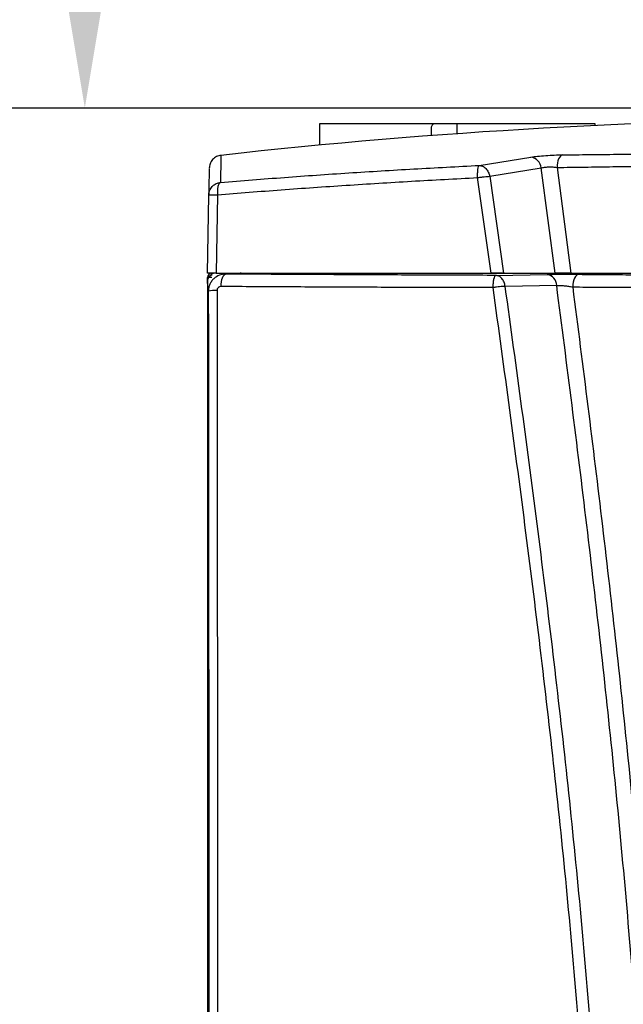
# Model space of a CAD drawing. Extents: x -30 to 186, y 7 to 97.
# Drawn here: x 0 to 10, y 50 to 67 of the extents above; entities that cross this region are included whole.
import ezdxf

# ---------------------------------------------------------------- set-up
doc = ezdxf.new("R2010")
doc.units = 0
doc.header["$LTSCALE"] = 0.4
doc.header["$MEASUREMENT"] = 0
doc.header["$PDSIZE"] = -1
doc.layers.get('0').update_dxf_attribs({"linetype": 'CONTINUOUS'})
doc.layers.get('DEFPOINTS').update_dxf_attribs({"linetype": 'CONTINUOUS'})
doc.styles.add('SIM1', font='ROMANS')
doc.styles.add('SLDTEXTSTYLE1', font='TXT', dxfattribs={"width": 0.75})
doc.dimstyles.new('SLDDIMSTYLE0', dxfattribs={"dimtxt": 0.125, "dimasz": 0.13, "dimexe": 0, "dimexo": 0.0625, "dimgap": 0.03125, "dimtad": 0, "dimtih": 1, "dimtoh": 1, "dimlfac": 16, "dimrnd": 1e-09, "dimzin": 12, "dimtxsty": 'SLDTEXTSTYLE1', "dimsah": 1, "dimcen": 0.09, "dimazin": 3, "dimtfac": 1, "dimtofl": 0, "dimtmove": 0, "dimatfit": 3, "dimtolj": 1, "dimtzin": 12})

# ---------------------------------------------------------------- blocks, each defined once
blk = doc.blocks.new('*D1')
at = {"color": 0, "linetype": 'CONTINUOUS'}
for p, q in [((15.188, 85.372), (-1.309, 85.372)), ((0.691, 82.372), (0.691, 77.239)), ((0.691, 68.692), (0.691, 73.824)), ((21.419, 65.692), (-1.309, 65.692))]:
    blk.add_line(p, q, dxfattribs=at)
for points in [[(0.191, 82.372), (1.191, 82.372), (0.691, 85.372)], [(0.191, 68.692), (1.191, 68.692), (0.691, 65.692)]]:
    blk.add_solid(points, dxfattribs=at)
at = {"layer": 'DEFPOINTS', "color": 0, "linetype": 'CONTINUOUS'}
for p in [(0.691, 85.372), (16.188, 85.372), (22.419, 65.692)]:
    blk.add_point(p, dxfattribs=at)
at = {"color": 0, "linetype": 'CONTINUOUS', "insert": (0.691, 75.532), "char_height": 2.2, "attachment_point": 5, "style": 'SIM1'}
blk.add_mtext('\\A1;19.7 [500]', dxfattribs=at)
blk = doc.blocks.new('A$C64D011C0')
at = {"color": 7, "linetype": 'CONTINUOUS'}
for p, q in [((2.308, 45.391), (2.308, 45.007)), ((4.375, 45.391), (2.308, 45.391)), ((4.757, 45.391), (4.376, 45.391)), ((7.227, 45.391), (4.757, 45.391)), ((4.757, 45.391), (4.757, 45.21)), ((7.227, 45.356), (7.227, 45.391)), ((4.298, 45.313), (4.298, 45.177)), ((5.159, 44.645), (6.08, 44.795)), ((5.345, 44.451), (6.264, 44.601)), ((6.512, 42.723), (6.264, 44.601)), ((6.546, 44.609), (6.794, 42.723)), ((5.369, 42.723), (5.129, 44.428)), ((5.345, 44.451), (5.589, 42.723)), ((0.306, 42.723), (0.33, 44.113)), ((0.485, 44.122), (0.461, 42.723)), ((0.385, 42.699), (0.385, 42.723)), ((0.907, 42.722), (0.89, 42.721)), ((5.589, 42.723), (6.512, 42.723)), ((0.306, 42.566), (0.306, 42.644)), ((0.385, 42.644), (0.306, 42.644)), ((0.306, 42.566), (0.306, 12.271)), ((23.008, 42.716), (1.15, 42.716)), ((5.452, 42.682), (6.371, 42.7)), ((6.54, 42.504), (5.622, 42.486))]:
    blk.add_line(p, q, dxfattribs=at)
at = {"color": 7, "linetype": 'CONTINUOUS', "flags": 128}
for points in [[(6.643, 44.834), (6.624, 44.826), (6.606, 44.811), (6.59, 44.789), (6.575, 44.762), (6.563, 44.728), (6.554, 44.691), (6.549, 44.651), (6.546, 44.609)], [(0.552, 42.483), (0.555, 42.527), (0.56, 42.568), (0.567, 42.607), (0.577, 42.64), (0.589, 42.668), (0.603, 42.688), (0.617, 42.701), (0.632, 42.706)], [(6.935, 42.701), (6.914, 42.696), (6.894, 42.683), (6.876, 42.662), (6.86, 42.634), (6.846, 42.6), (6.836, 42.561), (6.829, 42.519), (6.826, 42.475)]]:
    blk.add_lwpolyline(points, dxfattribs=at)
at = {"color": 7, "linetype": 'CONTINUOUS'}
for centre, radius, start, end in [((12.079, -57.977), 103.447, 83.59981, 96.40029), ((6.047, 44.579), 0.218, 5.7383, 81.25), ((0.385, 42.644), 0.0785, 90, 180), ((0.385, 42.644), 0.0392, 90, 180), ((6.338, 42.5), 0.202, 1.0044, 80.7734), ((0.45, 41.794), 0.619, 87.427, 101.8654)]:
    blk.add_arc(centre, radius, start, end, dxfattribs=at)
for points, knots in [([(4.376, 45.391), (4.367, 45.39), (4.349, 45.389), (4.326, 45.375), (4.309, 45.355), (4.299, 45.333), (4.298, 45.319), (4.298, 45.313)], [0, 0, 0, 0, 0.214674, 0.429347, 0.643982, 0.858627, 1, 1, 1, 1]), ([(6.08, 44.795), (6.118, 44.8), (6.194, 44.81), (6.343, 44.823), (6.5, 44.832), (6.596, 44.833), (6.643, 44.834)], [0, 0, 0, 0, 0.250435, 0.500303, 0.750108, 1, 1, 1, 1]), ([(6.643, 44.834), (6.802, 44.836), (7.119, 44.839), (7.613, 44.844), (8.118, 44.85), (8.463, 44.855), (8.636, 44.858)], [0, 0, 0, 0, 0.249976, 0.499929, 0.749957, 1, 1, 1, 1]), ([(0.548, 44.825), (0.521, 44.82), (0.468, 44.808), (0.396, 44.753), (0.348, 44.676), (0.342, 44.621), (0.339, 44.594)], [0, 0, 0, 0, 0.247637, 0.500137, 0.752568, 1, 1, 1, 1]), ([(0.548, 44.819), (0.548, 44.821), (0.548, 44.827), (0.547, 44.786), (0.546, 44.693), (0.543, 44.55), (0.541, 44.412), (0.54, 44.342)], [0, 0, 0, 0, 0.07794, 0.308464, 0.538983, 0.769494, 1, 1, 1, 1]), ([(0.339, 44.588), (0.339, 44.591), (0.339, 44.599), (0.338, 44.557), (0.336, 44.464), (0.334, 44.321), (0.332, 44.182), (0.33, 44.113)], [0, 0, 0, 0, 0.117584, 0.337936, 0.558428, 0.779208, 1, 1, 1, 1]), ([(0.54, 44.342), (0.919, 44.373), (1.675, 44.433), (2.827, 44.513), (3.987, 44.585), (4.768, 44.625), (5.159, 44.645)], [0, 0, 0, 0, 0.251264, 0.50145, 0.75091, 1, 1, 1, 1]), ([(5.129, 44.428), (5.129, 44.454), (5.128, 44.509), (5.134, 44.578), (5.144, 44.629), (5.154, 44.64), (5.159, 44.645)], [0, 0, 0, 0, 0.247322, 0.500002, 0.757788, 1, 1, 1, 1]), ([(5.159, 44.645), (5.179, 44.642), (5.22, 44.636), (5.277, 44.593), (5.323, 44.529), (5.338, 44.476), (5.345, 44.451)], [0, 0, 0, 0, 0.242317, 0.499999, 0.757684, 1, 1, 1, 1]), ([(6.264, 44.601), (6.282, 44.606), (6.319, 44.615), (6.395, 44.62), (6.474, 44.619), (6.522, 44.613), (6.546, 44.609)], [0, 0, 0, 0, 0.249424, 0.496725, 0.746006, 1, 1, 1, 1]), ([(6.546, 44.609), (6.709, 44.612), (7.035, 44.616), (7.543, 44.624), (8.062, 44.632), (8.417, 44.638), (8.595, 44.641)], [0, 0, 0, 0, 0.2499104, 0.4999246, 0.7499708, 1, 1, 1, 1]), ([(0.336, 44.157), (0.339, 44.169), (0.349, 44.21), (0.384, 44.265), (0.437, 44.308), (0.488, 44.333), (0.521, 44.339), (0.54, 44.342)], [0, 0, 0, 0, 0.126857, 0.423713, 0.653521, 0.812275, 1, 1, 1, 1]), ([(0.54, 44.342), (0.531, 44.337), (0.514, 44.325), (0.494, 44.273), (0.483, 44.203), (0.484, 44.149), (0.485, 44.122)], [0, 0, 0, 0, 0.242186, 0.499998, 0.753267, 1, 1, 1, 1]), ([(0.485, 44.122), (0.864, 44.152), (1.622, 44.212), (2.779, 44.292), (3.947, 44.365), (4.735, 44.407), (5.129, 44.428)], [0, 0, 0, 0, 0.249991, 0.499958, 0.749981, 1, 1, 1, 1]), ([(5.129, 44.428), (5.136, 44.429), (5.155, 44.432), (5.194, 44.437), (5.246, 44.444), (5.301, 44.449), (5.33, 44.45), (5.345, 44.451)], [0, 0, 0, 0, 0.087469, 0.24626, 0.50022, 0.754181, 1, 1, 1, 1]), ([(0.33, 44.113), (0.331, 44.127), (0.331, 44.142), (0.335, 44.156), (0.336, 44.157)], [0, 0, 0, 0, 0.894878, 1, 1, 1, 1]), ([(0.33, 44.113), (0.332, 44.114), (0.337, 44.117), (0.368, 44.119), (0.416, 44.122), (0.459, 44.122), (0.485, 44.122)], [0, 0, 0, 0, 0.24415, 0.500093, 0.705391, 1, 1, 1, 1]), ([(0.463, 42.723), (0.445, 42.721), (0.41, 42.718), (0.363, 42.691), (0.328, 42.651), (0.309, 42.607), (0.307, 42.577), (0.306, 42.566)], [0, 0, 0, 0, 0.21471, 0.429429, 0.644098, 0.858755, 1, 1, 1, 1]), ([(0.461, 42.723), (0.437, 42.723), (0.389, 42.723), (0.337, 42.723), (0.31, 42.723), (0.307, 42.723), (0.306, 42.723)], [0, 0, 0, 0, 0.275854, 0.551699, 0.827741, 1, 1, 1, 1]), ([(0.461, 42.723), (0.809, 42.723), (1.506, 42.723), (2.443, 42.723), (3.262, 42.723), (3.96, 42.723), (4.663, 42.723), (5.134, 42.723), (5.369, 42.723)], [0, 0, 0, 0, 0.217249, 0.43473, 0.575888, 0.717109, 0.858522, 1, 1, 1, 1]), ([(0.632, 42.706), (0.62, 42.707), (0.597, 42.71), (0.537, 42.714), (0.482, 42.719), (0.469, 42.721), (0.463, 42.723)], [0, 0, 0, 0, 0.249252, 0.501308, 0.752404, 1, 1, 1, 1]), ([(1.15, 42.716), (1.131, 42.716), (1.093, 42.716), (1.039, 42.716), (0.992, 42.717), (0.941, 42.718), (0.898, 42.719), (0.893, 42.721), (0.89, 42.721)], [0, 0, 0, 0, 0.124956, 0.250327, 0.375609, 0.500681, 0.750594, 1, 1, 1, 1]), ([(5.589, 42.723), (5.574, 42.723), (5.54, 42.723), (5.471, 42.723), (5.41, 42.723), (5.377, 42.723), (5.369, 42.723)], [0, 0, 0, 0, 0.247678, 0.576371, 0.905489, 1, 1, 1, 1]), ([(6.794, 42.723), (6.769, 42.723), (6.719, 42.723), (6.636, 42.723), (6.564, 42.723), (6.528, 42.723), (6.512, 42.723)], [0, 0, 0, 0, 0.263459, 0.527018, 0.787944, 1, 1, 1, 1]), ([(6.794, 42.723), (6.98, 42.723), (7.35, 42.723), (7.883, 42.723), (8.378, 42.723), (8.681, 42.723), (8.832, 42.723)], [0, 0, 0, 0, 0.285525, 0.571049, 0.785147, 1, 1, 1, 1]), ([(0.323, 42.399), (0.321, 42.412), (0.318, 42.436), (0.314, 42.494), (0.31, 42.548), (0.307, 42.56), (0.306, 42.566)], [0, 0, 0, 0, 0.249502, 0.501562, 0.7525, 1, 1, 1, 1]), ([(0.632, 42.706), (0.594, 42.702), (0.516, 42.693), (0.431, 42.638), (0.378, 42.578), (0.347, 42.523), (0.327, 42.463), (0.324, 42.421), (0.323, 42.399)], [0, 0, 0, 0, 0.236666, 0.480749, 0.607271, 0.736117, 0.866888, 1, 1, 1, 1]), ([(5.452, 42.682), (5.044, 42.684), (4.227, 42.687), (3.015, 42.692), (1.814, 42.699), (1.026, 42.703), (0.632, 42.706)], [0, 0, 0, 0, 0.250031, 0.500025, 0.75004, 1, 1, 1, 1]), ([(5.405, 42.463), (5.406, 42.491), (5.409, 42.549), (5.42, 42.621), (5.435, 42.672), (5.446, 42.679), (5.452, 42.682)], [0, 0, 0, 0, 0.241175, 0.500001, 0.758824, 1, 1, 1, 1]), ([(5.622, 42.486), (5.616, 42.511), (5.605, 42.565), (5.565, 42.629), (5.511, 42.673), (5.471, 42.679), (5.452, 42.682)], [0, 0, 0, 0, 0.242265, 0.499999, 0.757734, 1, 1, 1, 1]), ([(6.371, 42.7), (6.409, 42.7), (6.486, 42.701), (6.636, 42.702), (6.792, 42.702), (6.887, 42.702), (6.935, 42.701)], [0, 0, 0, 0, 0.250705, 0.500475, 0.750216, 1, 1, 1, 1]), ([(6.935, 42.701), (7.092, 42.7), (7.406, 42.697), (7.896, 42.694), (8.397, 42.691), (8.739, 42.69), (8.91, 42.689)], [0, 0, 0, 0, 0.249969, 0.499918, 0.749968, 1, 1, 1, 1]), ([(0.323, 42.399), (0.323, 42.235), (0.323, 41.921), (0.324, 41.474), (0.324, 41.073), (0.324, 40.75), (0.325, 40.471), (0.325, 40.22), (0.325, 39.953), (0.325, 39.69), (0.326, 39.329), (0.326, 38.858), (0.327, 38.271), (0.327, 37.674), (0.328, 37.102), (0.328, 36.562), (0.329, 36.054), (0.329, 35.558), (0.33, 35.056), (0.33, 34.543), (0.33, 34.015), (0.331, 33.488), (0.332, 32.329), (0.333, 30.525), (0.334, 28.071), (0.336, 25.613), (0.336, 23.153), (0.336, 20.694), (0.336, 18.869), (0.336, 17.688), (0.336, 17.151), (0.335, 16.62), (0.335, 16.099), (0.335, 15.575), (0.335, 15.126), (0.334, 14.745), (0.334, 14.449), (0.334, 14.16), (0.334, 13.875), (0.334, 13.608), (0.334, 13.368), (0.333, 13.154), (0.333, 12.938), (0.333, 12.701), (0.333, 12.537), (0.333, 12.451)], [0, 0, 0, 0, 0.016485, 0.031436, 0.044851, 0.05673, 0.063799, 0.072873, 0.081806, 0.090597, 0.099247, 0.118045, 0.137799, 0.15807, 0.17789, 0.195206, 0.212162, 0.228758, 0.244996, 0.262404, 0.280247, 0.297846, 0.3152, 0.396411, 0.478585, 0.561014, 0.642551, 0.724846, 0.807185, 0.825232, 0.843148, 0.860931, 0.878338, 0.895352, 0.913393, 0.923334, 0.933562, 0.943012, 0.952287, 0.962077, 0.969786, 0.976325, 0.983541, 0.991432, 1, 1, 1, 1]), ([(0.552, 42.483), (0.543, 42.482), (0.524, 42.48), (0.504, 42.468), (0.491, 42.453), (0.483, 42.441), (0.479, 42.427), (0.478, 42.417), (0.478, 42.412)], [0, 0, 0, 0, 0.249533, 0.499027, 0.624405, 0.749466, 0.874269, 1, 1, 1, 1]), ([(0.478, 42.412), (0.479, 41.295), (0.482, 39.06), (0.484, 35.707), (0.487, 32.353), (0.488, 28.997), (0.489, 25.879), (0.49, 22.999), (0.49, 20.359), (0.491, 17.719), (0.491, 15.08), (0.492, 13.322), (0.492, 12.443)], [0, 0, 0, 0, 0.111941, 0.223899, 0.335872, 0.447868, 0.55988, 0.647897, 0.735932, 0.823973, 0.912012, 1, 1, 1, 1]), ([(5.405, 42.463), (4.994, 42.464), (4.172, 42.466), (2.952, 42.47), (1.743, 42.476), (0.949, 42.481), (0.552, 42.483)], [0, 0, 0, 0, 0.250013, 0.500023, 0.750026, 1, 1, 1, 1]), ([(5.622, 42.486), (5.607, 42.485), (5.578, 42.484), (5.523, 42.479), (5.464, 42.472), (5.425, 42.466), (5.405, 42.463)], [0, 0, 0, 0, 0.245926, 0.500002, 0.754075, 1, 1, 1, 1]), ([(6.83, 12.39), (6.878, 12.914), (6.974, 13.963), (7.101, 15.536), (7.196, 17.112), (7.257, 18.69), (7.286, 20.267), (7.285, 21.939), (7.25, 23.705), (7.177, 25.565), (7.072, 27.425), (6.929, 29.401), (6.746, 31.492), (6.52, 33.695), (6.268, 35.893), (5.995, 38.086), (5.706, 40.276), (5.506, 41.734), (5.405, 42.463)], [0, 0, 0, 0, 0.052341, 0.10468, 0.156957, 0.209163, 0.261331, 0.313491, 0.37499, 0.436546, 0.498182, 0.559857, 0.633272, 0.70665, 0.779998, 0.853336, 0.926672, 1, 1, 1, 1]), ([(7.029, 12.377), (7.077, 12.901), (7.173, 13.95), (7.299, 15.526), (7.395, 17.105), (7.456, 18.686), (7.486, 20.266), (7.486, 21.941), (7.453, 23.71), (7.382, 25.573), (7.279, 27.435), (7.138, 29.414), (6.956, 31.507), (6.733, 33.713), (6.483, 35.913), (6.211, 38.108), (5.923, 40.298), (5.722, 41.757), (5.622, 42.486)], [0, 0, 0, 0, 0.052309, 0.104663, 0.156987, 0.209238, 0.261445, 0.313638, 0.375168, 0.436746, 0.498396, 0.560077, 0.633486, 0.706847, 0.780166, 0.853462, 0.926743, 1, 1, 1, 1]), ([(7.829, 12.363), (7.87, 12.832), (7.952, 13.769), (8.064, 15.176), (8.155, 16.585), (8.22, 17.995), (8.26, 19.406), (8.278, 20.902), (8.271, 22.483), (8.234, 24.148), (8.172, 25.812), (8.077, 27.641), (7.942, 29.633), (7.765, 31.787), (7.559, 33.936), (7.329, 36.082), (7.08, 38.225), (6.816, 40.366), (6.632, 41.791), (6.54, 42.504)], [0, 0, 0, 0, 0.0467453, 0.0934196, 0.1400271, 0.1866353, 0.2332237, 0.2798018, 0.3347116, 0.3896637, 0.4446422, 0.4996332, 0.5710547, 0.6424792, 0.7139325, 0.785419, 0.8569197, 0.9284412, 1, 1, 1, 1]), ([(6.54, 42.504), (6.56, 42.504), (6.599, 42.504), (6.674, 42.498), (6.754, 42.488), (6.802, 42.479), (6.826, 42.475)], [0, 0, 0, 0, 0.246463, 0.494133, 0.745319, 1, 1, 1, 1]), ([(6.826, 42.475), (6.917, 41.764), (7.099, 40.343), (7.359, 38.207), (7.604, 36.069), (7.829, 33.927), (8.03, 31.78), (8.203, 29.63), (8.334, 27.631), (8.426, 25.785), (8.486, 24.092), (8.52, 22.398), (8.525, 20.705), (8.499, 19.022), (8.441, 17.35), (8.35, 15.69), (8.225, 14.034), (8.13, 12.931), (8.083, 12.379)], [0, 0, 0, 0, 0.071475, 0.142935, 0.214389, 0.285843, 0.357277, 0.428696, 0.500125, 0.55613, 0.61213, 0.668109, 0.724053, 0.779993, 0.834965, 0.88995, 0.944956, 1, 1, 1, 1]), ([(6.826, 42.475), (6.988, 42.475), (7.312, 42.473), (7.817, 42.472), (8.334, 42.471), (8.686, 42.471), (8.863, 42.471)], [0, 0, 0, 0, 0.249911, 0.499924, 0.749973, 1, 1, 1, 1])]:
    blk.add_open_spline(points, degree=3, knots=knots, dxfattribs=at)

msp = doc.modelspace()

# ---------------------------------------------------------------- block references
msp.add_blockref('A$C64D011C0', (2.572, 20.022))

# ---------------------------------------------------------------- dimensions: what is measured, and where the dimension line sits
at = {"color": 7, "linetype": 'CONTINUOUS'}
dim = msp.add_linear_dim(base=(0.691, 85.372), p1=(22.419, 65.692), p2=(16.188, 85.372), angle=90, dimstyle='SLDDIMSTYLE0', override={"dimtxt": 2.2, "dimasz": 3, "dimexe": 2, "dimexo": 1, "dimdec": 1, "dimlfac": 1, "dimlunit": 2, "dimtxsty": 'SIM1', "dimfrac": 0}, dxfattribs=at)
dim.commit()
dim.dimension.update_dxf_attribs({"geometry": '*D1', "text_midpoint": (0.691, 75.532), "dimtype": 160})

doc.saveas('drawing.dxf')
